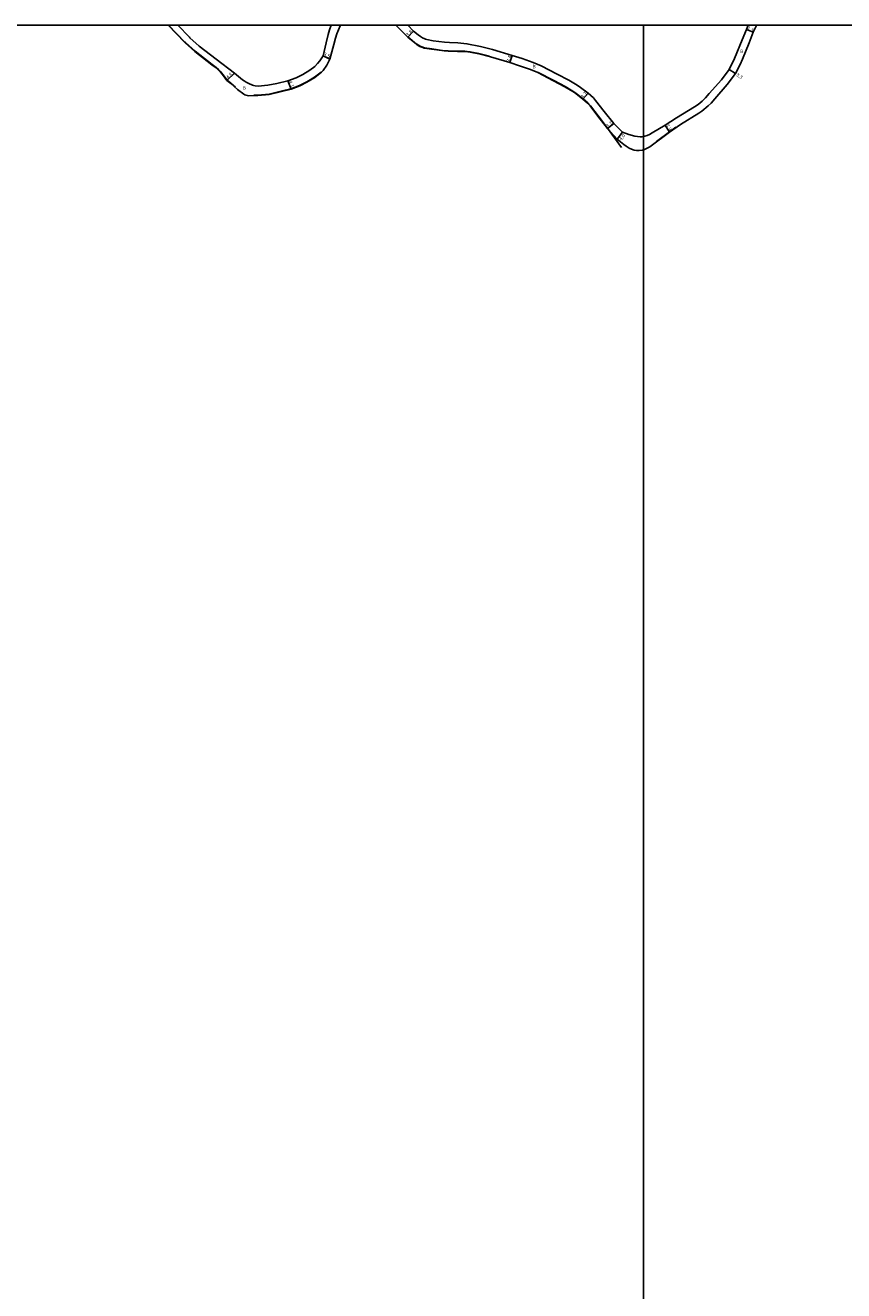
# Model space of a CAD drawing. Units: metres. Extents: x -28000 to -24000, y -105000 to -102000.
# Drawn here: x -25884 to -25508, y -102582 to -102000 of the extents above; entities that cross this region are included whole.
import ezdxf

# ---------------------------------------------------------------- set-up
doc = ezdxf.new("R2010")
doc.units = ezdxf.units.M
doc.header["$LTSCALE"] = 2.5
for name, color, linetype in [('図郭', 7, 'Continuous'), ('幅員', 7, 'Continuous'), ('歩道・分離帯・安全施設', 7, 'Continuous'), ('舗装', 7, 'Continuous'), ('道路', 7, 'Continuous')]:
    doc.layers.add(name, color=color, linetype=linetype)

msp = doc.modelspace()

# ---------------------------------------------------------------- linework, layer by layer
at = {"layer": '図郭'}
for points in [[(-26400, -102600), (-25600, -102600), (-25600, -102000), (-26400, -102000)], [(-25600, -102600), (-24800, -102600), (-24800, -102000), (-25600, -102000)]]:
    msp.add_lwpolyline(points, close=True, dxfattribs=at)
at = {"layer": '幅員'}
for points in [[(-25552.65, -102001.89), (-25549.6, -102003.14)], [(-25708.26, -102005.52), (-25705.67, -102002.73)], [(-25744.09, -102015.51), (-25747.27, -102014.04)], [(-25661.44, -102017.14), (-25660.41, -102013.9)], [(-25791.44, -102025.38), (-25787.99, -102022.05)], [(-25560.58, -102020.36), (-25557.78, -102022.1)], [(-25761.97, -102029.29), (-25763.41, -102025.45)], [(-25627.85, -102033.93), (-25625.44, -102031.12)], [(-25616.6, -102047.36), (-25613.68, -102045.09)], [(-25590.08, -102045.83), (-25588.02, -102049.14)], [(-25609.65, -102049.11), (-25612.07, -102052.29)]]:
    msp.add_lwpolyline(points, dxfattribs=at)
at = {"layer": '歩道・分離帯・安全施設'}
for points in [[(-25818.25, -102000), (-25810.8, -102007.68), (-25810.49, -102007.97), (-25806.1, -102011.87), (-25798.22, -102018.04), (-25796.45, -102019.39), (-25795.37, -102020.34), (-25794.31, -102021.42), (-25793.32, -102022.58), (-25791.33, -102025.28), (-25789.62, -102026.62), (-25787.48, -102028.45)], [(-25708.18, -102005.38), (-25708.16, -102005.41), (-25704.29, -102008.6), (-25704.16, -102008.69), (-25703.42, -102009.14), (-25702.66, -102009.56), (-25701.88, -102009.93), (-25701.45, -102010.09), (-25700.67, -102010.3), (-25697.31, -102010.86), (-25691.41, -102011.66), (-25689.77, -102011.79), (-25685.47, -102011.84), (-25682.15, -102011.92), (-25679.74, -102012.19), (-25675.68, -102013.02), (-25670.84, -102014.19)], [(-25779.07, -102032.18), (-25777.21, -102032.12), (-25772.11, -102031.65), (-25766.45, -102030.31), (-25762.01, -102029.15), (-25758.03, -102027.65), (-25754.76, -102026.02), (-25751.19, -102023.86), (-25748.15, -102021.51)], [(-25648.6, -102021.56), (-25648.43, -102021.63), (-25641.28, -102025.35), (-25636.02, -102028.16), (-25632.55, -102030.23), (-25630.89, -102031.38), (-25627.76, -102033.81), (-25625.64, -102035.63), (-25624.38, -102036.96), (-25620.81, -102041.67), (-25616.49, -102047.26)], [(-25616.49, -102047.26), (-25610.07, -102056.1)], [(-25594.1, -102053.44), (-25588.1, -102049.02), (-25585.07, -102046.85)]]:
    msp.add_lwpolyline(points, dxfattribs=at)
at = {"layer": '道路'}
for points in [[(-25739.24, -102000), (-25739.37, -102000.21), (-25740.9, -102003.98), (-25741.52, -102005.9), (-25742.29, -102008.77), (-25744.09, -102015.51), (-25745.51, -102018.32), (-25747.25, -102020.76), (-25748, -102021.58), (-25751.1, -102023.99), (-25754.69, -102026.15), (-25757.97, -102027.79), (-25761.97, -102029.29), (-25766.41, -102030.45), (-25772.09, -102031.8), (-25777.2, -102032.27), (-25781.42, -102032.4), (-25782.04, -102032.29), (-25782.66, -102032.12), (-25783.25, -102031.89), (-25783.64, -102031.7), (-25786.52, -102029.47), (-25789.72, -102026.74), (-25791.44, -102025.38), (-25793.47, -102022.62), (-25794.4, -102021.54), (-25795.51, -102020.4), (-25796.41, -102019.62), (-25798.31, -102018.15), (-25806.2, -102011.98), (-25810.66, -102008.02), (-25810.94, -102007.75), (-25818.46, -102000)], [(-25787.99, -102022.05), (-25796.35, -102015.62), (-25804.15, -102009.53), (-25808.47, -102005.68), (-25808.67, -102005.49), (-25814, -102000)], [(-25743.55, -102000), (-25744.33, -102002.1), (-25744.97, -102004.16), (-25745.87, -102008.13), (-25747.27, -102014.04), (-25748.78, -102016.37), (-25749.77, -102017.58), (-25751.11, -102018.93), (-25753.37, -102020.69), (-25756.61, -102022.64), (-25759.57, -102024.11), (-25763.41, -102025.45), (-25768.46, -102026.71), (-25772.7, -102027.46), (-25777.16, -102027.92), (-25778.46, -102027.84), (-25779.1, -102027.68), (-25779.74, -102027.46), (-25780.36, -102027.22), (-25780.71, -102027.07), (-25781.65, -102026.62), (-25782.56, -102026.12), (-25783.45, -102025.57), (-25784.25, -102025.04), (-25787.99, -102022.05)], [(-25600, -102057.23), (-25600.46, -102057.38), (-25602, -102057.6), (-25603.18, -102057.52), (-25604.25, -102057.34), (-25605.55, -102056.96), (-25606.57, -102056.42), (-25607.94, -102055.57), (-25609.03, -102054.78), (-25612.07, -102052.29), (-25616.6, -102047.36), (-25620.93, -102041.76), (-25624.49, -102037.05), (-25625.74, -102035.74), (-25627.85, -102033.93), (-25631.1, -102031.41), (-25632.55, -102030.4), (-25636.1, -102028.29), (-25641.35, -102025.48), (-25648.49, -102021.76), (-25651.98, -102020.35), (-25656.94, -102018.56), (-25661.44, -102017.14), (-25670.31, -102014.48), (-25675.71, -102013.17), (-25679.73, -102012.35), (-25681.9, -102012.07), (-25685.47, -102011.99), (-25689.78, -102011.94), (-25691.68, -102011.78), (-25697.34, -102011.01), (-25700.77, -102010.43), (-25701.49, -102010.24), (-25701.94, -102010.07), (-25702.73, -102009.69), (-25703.49, -102009.27), (-25704.24, -102008.82), (-25704.38, -102008.73), (-25708.26, -102005.52), (-25711.78, -102001.96), (-25713.75, -102000)], [(-25600, -102051.11), (-25600.67, -102051.21), (-25601.49, -102051.2), (-25603.96, -102050.97), (-25606.74, -102050.18), (-25609.65, -102049.11), (-25613.68, -102045.09), (-25618.15, -102039.63), (-25622, -102034.55), (-25623.04, -102033.39), (-25625.44, -102031.12), (-25628.94, -102028.6), (-25630.49, -102027.55), (-25634.37, -102025.24), (-25639.72, -102022.39), (-25647.02, -102018.58), (-25650.73, -102017.08), (-25655.83, -102015.25), (-25660.41, -102013.9), (-25669.39, -102011.1), (-25674.89, -102009.77), (-25681.15, -102008.44), (-25685.38, -102007.99), (-25689.22, -102007.94), (-25691.52, -102007.76), (-25696.74, -102007.06), (-25699.52, -102006.59), (-25700.16, -102006.41), (-25700.51, -102006.28), (-25701.57, -102005.77), (-25702.44, -102005.21), (-25703.56, -102004.42), (-25705.67, -102002.73), (-25708.35, -102000)], [(-25551.86, -102000), (-25552.65, -102001.89), (-25554.6, -102006.67), (-25558.12, -102015.28), (-25560.58, -102020.36), (-25564.21, -102025.01), (-25569.77, -102031.4), (-25571.53, -102033.37), (-25573, -102034.82), (-25574.91, -102036.35), (-25576.49, -102037.44), (-25584.8, -102042.55), (-25590.08, -102045.83), (-25596.03, -102049.47), (-25597.32, -102050.2), (-25598.28, -102050.66), (-25599.34, -102051.01), (-25600, -102051.11)], [(-25548, -102000), (-25548.28, -102000.41), (-25549.6, -102003.14), (-25551.38, -102008.04), (-25554.48, -102015.61), (-25555.6, -102017.98), (-25557.78, -102022.1), (-25561.51, -102027.24), (-25567.17, -102033.73), (-25568.95, -102035.74), (-25570.23, -102036.96), (-25573.22, -102039.43), (-25574.63, -102040.41), (-25582.98, -102045.54), (-25588.02, -102049.14), (-25597.14, -102055.86), (-25598.26, -102056.52), (-25599.57, -102057.09), (-25600, -102057.23)]]:
    msp.add_lwpolyline(points, dxfattribs=at)

# ---------------------------------------------------------------- texts
at = {"layer": '幅員'}
for s, rotation, p in [('3.3', 337.86835, (-25552.57, -102001.82)), ('3.8', 47.1799, (-25708.13, -102005.23)), ('3.5', 335.03937, (-25747.19, -102013.78)), ('3.4', 72.42607, (-25661.5, -102017.02)), ('4.8', 44.03406, (-25790.93, -102024.76)), ('3.3', 328.08941, (-25557.57, -102023.18)), ('4.1', 290.62427, (-25763.16, -102025.84)), ('3.7', 49.39944, (-25627.76, -102033.67)), ('3.7', 37.72884, (-25616.47, -102047.12)), ('3.9', 301.8829, (-25589.81, -102046.07)), ('4.0', 52.78524, (-25610.09, -102053.1))]:
    msp.add_text(s, height=1.6, rotation=rotation, dxfattribs=at).set_placement(p)
at = {"layer": '舗装'}
for p in [(-25555.62, -102012.75), (-25650.99, -102019.76), (-25784.2, -102029.58)]:
    msp.add_text('B', height=1.6, dxfattribs=at).set_placement(p)

doc.saveas('drawing.dxf')
